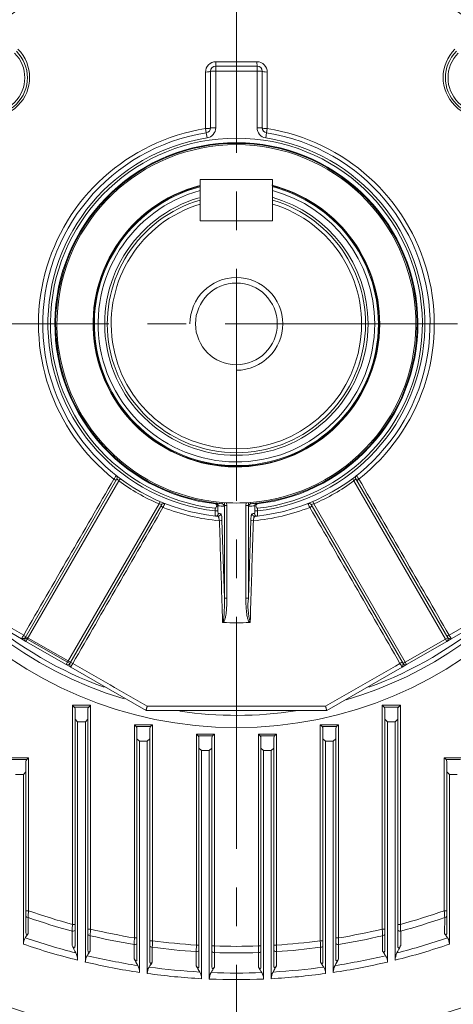
# Model space of a CAD drawing. Units: millimetres. Extents: x 6305 to 11651, y 432 to 4212.
# Drawn here: x 10277 to 10445, y 2180 to 2562 of the extents above; entities that cross this region are included whole.
import ezdxf

# ---------------------------------------------------------------- set-up
doc = ezdxf.new("R2010")
doc.units = ezdxf.units.MM
doc.header["$LTSCALE"] = 10
doc.linetypes.add('CENTER2', pattern=[1.125, 0.75, -0.125, 0.125, -0.125])
doc.layers.get('0').update_dxf_attribs({"linetype": 'CONTINUOUS', "lineweight": 25})
doc.layers.get('DEFPOINTS').update_dxf_attribs({"linetype": 'CONTINUOUS'})
for name, color, linetype, lineweight in [('CENTER LINE', 1, 'CENTER2', 9), ('DIMENSION LINE', 2, 'CONTINUOUS', 13), ('OUTLINE', 3, 'CONTINUOUS', 20)]:
    doc.layers.add(name, color=color, linetype=linetype, lineweight=lineweight)
doc.styles.get("Standard").update_dxf_attribs({"font": 'romans.shx', "width": 0.8, "bigfont": 'whgtxt.shx'})
doc.dimstyles.get("Standard").update_dxf_attribs({"dimscale": 13, "dimtxt": 3, "dimasz": 3, "dimexe": 1, "dimexo": 1, "dimgap": 1, "dimtad": 1, "dimdec": 1, "dimdsep": 46, "dimtxsty": 'Standard', "dimblk": 'OPEN', "dimcen": 0, "dimclrd": 2, "dimclre": 2, "dimclrt": 7, "dimadec": 1, "dimazin": 2, "dimtfac": 1, "dimtdec": 1, "dimtmove": 0, "dimatfit": 3, "dimldrblk": 'OPEN', "dimfxl": 0, "dimtolj": 1, "dimtzin": 0, "dimlwd": 9, "dimlwe": 9, "dimarcsym": 0})
doc.dimstyles.new('STANDARD$0', dxfattribs={"dimscale": 13, "dimtxt": 3, "dimasz": 3, "dimexe": 1, "dimexo": 1, "dimgap": 1, "dimtad": 1, "dimdec": 1, "dimdsep": 46, "dimtxsty": 'Standard', "dimblk": 'OPEN', "dimcen": 0, "dimclrd": 2, "dimclre": 2, "dimclrt": 7, "dimadec": 1, "dimazin": 2, "dimtfac": 1, "dimtdec": 1, "dimtmove": 0, "dimatfit": 3, "dimldrblk": 'OPEN', "dimfxl": 0, "dimtolj": 1, "dimtzin": 0, "dimlwd": 9, "dimlwe": 9, "dimarcsym": 0})

# ---------------------------------------------------------------- blocks, each defined once
blk = doc.blocks.new('_OPEN')
at = {"color": 0, "linetype": 'ByBlock'}
for p, q in [((-1, 0.1667), (0, 0)), ((0, 0), (-1, -0.1667)), ((0, 0), (-1, 0))]:
    blk.add_line(p, q, dxfattribs=at)
blk = doc.blocks.new('*D24')
at = {"layer": 'DEFPOINTS', "color": 0, "lineweight": -3, "transparency": 16777216}
for p in [(9974.01, 3310.1), (11175.73, 3310.1), (10897.56, 2089.02)]:
    blk.add_point(p, dxfattribs=at)
at = {"layer": 'DIMENSION LINE', "color": 2, "lineweight": 9, "transparency": 16777216}
for p, q in [((9987.01, 3310.1), (11188.73, 3310.1)), ((11175.73, 2128.02), (11175.73, 3271.1)), ((10910.56, 2089.02), (11188.73, 2089.02))]:
    blk.add_line(p, q, dxfattribs=at)
at = {"layer": 'DIMENSION LINE', "color": 2, "lineweight": 9, "transparency": 16777216, "xscale": 39, "yscale": 39, "zscale": 39}
for p, rotation in [((11175.73, 3310.1), 90), ((11175.73, 2089.02), 270)]:
    blk.add_blockref('_OPEN', p, dxfattribs=dict(at, rotation=rotation))
at = {"layer": 'DIMENSION LINE', "color": 7, "transparency": 16777216, "insert": (11133.01, 2699.56), "char_height": 39, "attachment_point": 5, "rotation": 90}
blk.add_mtext('\\A1;(1225)', dxfattribs=at)
blk = doc.blocks.new('*D43')
at = {"layer": 'DEFPOINTS', "color": 0, "lineweight": -3, "transparency": 16777216}
for p in [(10740.15, 3200.1), (9982.15, 2444.02), (10740.15, 2444.02)]:
    blk.add_point(p, dxfattribs=at)
at = {"layer": 'DIMENSION LINE', "color": 2, "lineweight": 9, "transparency": 16777216}
for p, q in [((9982.15, 2457.02), (9982.15, 3213.1)), ((10740.15, 2457.02), (10740.15, 3213.1)), ((10021.15, 3200.1), (10701.15, 3200.1))]:
    blk.add_line(p, q, dxfattribs=at)
at = {"layer": 'DIMENSION LINE', "color": 2, "lineweight": 9, "transparency": 16777216, "xscale": 39, "yscale": 39, "zscale": 39, "rotation": 180}
blk.add_blockref('_OPEN', (9982.15, 3200.1), dxfattribs=at)
at = {"layer": 'DIMENSION LINE', "color": 2, "lineweight": 9, "transparency": 16777216, "xscale": 39, "yscale": 39, "zscale": 39}
blk.add_blockref('_OPEN', (10740.15, 3200.1), dxfattribs=at)
at = {"layer": 'DIMENSION LINE', "color": 7, "transparency": 16777216, "insert": (10361.15, 3242.81), "char_height": 39, "attachment_point": 5, "bg_fill": 3, "box_fill_scale": 1.1, "bg_fill_color": 256, "bg_fill_true_color": 13158600, "bg_fill_transparency": 0}
blk.add_mtext('\\A1;(760)', dxfattribs=at)

msp = doc.modelspace()

# ---------------------------------------------------------------- linework, layer by layer
at = {"layer": 'CENTER LINE', "color": 1, "linetype": 'CENTER2', "ltscale": 12}
for p, q in [((10361.15, 3005.37), (10361.15, 2079.67)), ((9951.75, 2444.02), (10774.75, 2444.02))]:
    msp.add_line(p, q, dxfattribs=at)
at = {"layer": 'DIMENSION LINE'}
msp.add_arc((10361.15, 2444.02), 18, 270, 180, dxfattribs=at)
at = {"layer": 'OUTLINE'}
for p, q in [((10353.15, 2544.02), (10369.15, 2544.02)), ((10353.15, 2544.02), (10353.15, 2542.02)), ((10369.15, 2544.02), (10369.15, 2542.02)), ((10351.15, 2520.08), (10351.15, 2542.02)), ((10351.15, 2542.02), (10353.15, 2542.02)), ((10369.15, 2542.02), (10353.15, 2542.02)), ((10353.15, 2542.02), (10353.15, 2520.08)), ((10369.15, 2520.08), (10369.15, 2542.02)), ((10371.15, 2542.02), (10369.15, 2542.02)), ((10371.15, 2542.02), (10371.15, 2520.08)), ((10349.46, 2518.1), (10349.2, 2519.74)), ((10349.77, 2516.13), (10349.46, 2518.1)), ((10351.15, 2520.08), (10353.15, 2520.08)), ((10371.15, 2520.08), (10369.15, 2520.08)), ((10372.84, 2518.1), (10372.52, 2516.13)), ((10373.09, 2519.74), (10372.84, 2518.1)), ((10375.15, 2500.02), (10347.15, 2500.02)), ((10347.15, 2500.02), (10347.15, 2484.02)), ((10375.15, 2484.02), (10375.15, 2500.02)), ((10347.15, 2484.02), (10347.15, 2490.45)), ((10375.15, 2484.02), (10375.15, 2490.45)), ((10375.15, 2484.02), (10347.15, 2484.02)), ((10347.15, 2484.02), (10375.15, 2484.02)), ((10279.29, 2322.23), (10314.89, 2383.89)), ((10315.62, 2383.16), (10280.15, 2321.73)), ((10316.22, 2383.97), (10315.62, 2383.16)), ((10406.67, 2383.16), (10406.08, 2383.97)), ((10442.14, 2321.73), (10406.67, 2383.16)), ((10407.41, 2383.89), (10443.01, 2322.23)), ((10295.74, 2312.73), (10331.21, 2374.16)), ((10332.21, 2373.89), (10296.61, 2312.23)), ((10331.6, 2375.08), (10331.21, 2374.16)), ((10352.99, 2371.48), (10352.99, 2372.46)), ((10353.17, 2374.18), (10353.26, 2374.46)), ((10353.26, 2374.46), (10353.19, 2374.47)), ((10354.11, 2373.47), (10353.97, 2373.04)), ((10353.97, 2373.04), (10353.97, 2371.48)), ((10356.5, 2373.51), (10356.5, 2374.68)), ((10356.5, 2337.66), (10356.5, 2373.51)), ((10357.49, 2373.51), (10356.5, 2373.51)), ((10357.37, 2374.62), (10357.49, 2373.51)), ((10357.49, 2373.51), (10357.49, 2337.66)), ((10364.81, 2373.51), (10364.93, 2374.62)), ((10364.81, 2337.66), (10364.81, 2373.51)), ((10365.79, 2373.51), (10364.81, 2373.51)), ((10365.79, 2373.51), (10365.79, 2337.66)), ((10368.32, 2373.04), (10368.19, 2373.47)), ((10368.32, 2371.48), (10368.32, 2373.04)), ((10369.11, 2374.47), (10369.03, 2374.46)), ((10369.03, 2374.46), (10369.12, 2374.18)), ((10369.31, 2372.46), (10369.31, 2371.48)), ((10425.69, 2312.23), (10390.09, 2373.89)), ((10391.09, 2374.16), (10390.69, 2375.08)), ((10391.09, 2374.16), (10426.56, 2312.73)), ((10353.97, 2371.48), (10352.99, 2371.48)), ((10355.57, 2367.82), (10356.5, 2337.66)), ((10365.79, 2337.66), (10366.73, 2367.82)), ((10369.31, 2371.48), (10368.32, 2371.48)), ((10357.49, 2337.66), (10356.5, 2337.66)), ((10364.81, 2337.66), (10365.79, 2337.66)), ((10277.92, 2321.86), (10263.38, 2330.26)), ((10443.54, 2323.29), (10457.98, 2331.63)), ((10458.91, 2330.26), (10444.38, 2321.86)), ((10297.79, 2312.3), (10278.71, 2323.2)), ((10279.29, 2322.23), (10280.15, 2321.73)), ((10443.01, 2322.23), (10442.14, 2321.73)), ((10279.65, 2320.86), (10277.92, 2321.86)), ((10280.15, 2321.73), (10279.65, 2320.86)), ((10295.24, 2311.86), (10279.65, 2320.86)), ((10280.15, 2321.73), (10295.74, 2312.73)), ((10426.56, 2312.73), (10442.14, 2321.73)), ((10442.64, 2320.86), (10427.06, 2311.86)), ((10442.64, 2320.86), (10442.14, 2321.73)), ((10444.38, 2321.86), (10442.64, 2320.86)), ((10295.74, 2312.73), (10295.24, 2311.86)), ((10296.97, 2310.86), (10295.24, 2311.86)), ((10295.74, 2312.73), (10296.61, 2312.23)), ((10326.15, 2294.02), (10296.97, 2310.86)), ((10425.32, 2310.86), (10396.15, 2294.02)), ((10427.06, 2311.86), (10425.32, 2310.86)), ((10426.56, 2312.73), (10425.69, 2312.23)), ((10427.06, 2311.86), (10426.56, 2312.73)), ((10297.65, 2296.11), (10304.65, 2296.11)), ((10297.65, 2211.07), (10297.65, 2296.11)), ((10297.65, 2296.11), (10298.35, 2295.4)), ((10303.94, 2295.4), (10298.35, 2295.4)), ((10304.65, 2296.11), (10303.94, 2295.4)), ((10304.65, 2296.11), (10304.65, 2209.27)), ((10417.65, 2296.11), (10424.65, 2296.11)), ((10417.65, 2209.27), (10417.65, 2296.11)), ((10417.65, 2296.11), (10418.35, 2295.4)), ((10423.94, 2295.4), (10418.35, 2295.4)), ((10424.65, 2296.11), (10423.94, 2295.4)), ((10424.65, 2296.11), (10424.65, 2211.07)), ((10298.65, 2290.7), (10298.65, 2294.7)), ((10303.65, 2294.7), (10303.65, 2290.7)), ((10396.15, 2294.02), (10326.15, 2294.02)), ((10326.15, 2294.02), (10326.15, 2294.02)), ((10396.15, 2294.02), (10396.15, 2294.02)), ((10418.65, 2290.7), (10418.65, 2294.7)), ((10423.65, 2294.7), (10423.65, 2290.7)), ((10298.65, 2290.7), (10299.65, 2289.7)), ((10298.65, 2202.92), (10298.65, 2290.7)), ((10302.65, 2289.7), (10299.65, 2289.7)), ((10299.65, 2289.7), (10299.65, 2197.22)), ((10302.65, 2289.7), (10303.65, 2290.7)), ((10302.65, 2196.49), (10302.65, 2289.7)), ((10303.65, 2290.7), (10303.65, 2201.18)), ((10321.65, 2288.54), (10328.65, 2288.54)), ((10321.65, 2205.82), (10321.65, 2288.54)), ((10321.65, 2288.54), (10322.35, 2287.83)), ((10327.94, 2287.83), (10322.35, 2287.83)), ((10328.65, 2288.54), (10327.94, 2287.83)), ((10328.65, 2288.54), (10328.65, 2204.77)), ((10393.65, 2288.54), (10400.65, 2288.54)), ((10393.65, 2204.77), (10393.65, 2288.54)), ((10393.65, 2288.54), (10394.35, 2287.83)), ((10399.94, 2287.83), (10394.35, 2287.83)), ((10400.65, 2288.54), (10399.94, 2287.83)), ((10400.65, 2288.54), (10400.65, 2205.82)), ((10418.65, 2290.7), (10419.65, 2289.7)), ((10418.65, 2201.18), (10418.65, 2290.7)), ((10422.65, 2289.7), (10419.65, 2289.7)), ((10419.65, 2289.7), (10419.65, 2196.49)), ((10422.65, 2289.7), (10423.65, 2290.7)), ((10422.65, 2197.22), (10422.65, 2289.7)), ((10423.65, 2290.7), (10423.65, 2202.92)), ((10322.65, 2283.12), (10322.65, 2287.12)), ((10327.65, 2287.12), (10327.65, 2283.12)), ((10345.65, 2284.88), (10352.65, 2284.88)), ((10345.65, 2203.07), (10345.65, 2284.88)), ((10345.65, 2284.88), (10346.35, 2284.18)), ((10351.94, 2284.18), (10346.35, 2284.18)), ((10352.65, 2284.88), (10351.94, 2284.18)), ((10352.65, 2284.88), (10352.65, 2202.72)), ((10369.65, 2284.88), (10376.65, 2284.88)), ((10369.65, 2202.72), (10369.65, 2284.88)), ((10369.65, 2284.88), (10370.35, 2284.18)), ((10375.94, 2284.18), (10370.35, 2284.18)), ((10376.65, 2284.88), (10375.94, 2284.18)), ((10376.65, 2284.88), (10376.65, 2203.07)), ((10394.65, 2283.12), (10394.65, 2287.12)), ((10399.65, 2287.12), (10399.65, 2283.12)), ((10322.65, 2283.12), (10323.65, 2282.12)), ((10322.65, 2197.85), (10322.65, 2283.12)), ((10326.65, 2282.12), (10323.65, 2282.12)), ((10323.65, 2282.12), (10323.65, 2192.45)), ((10326.65, 2282.12), (10327.65, 2283.12)), ((10326.65, 2192.02), (10326.65, 2282.12)), ((10327.65, 2283.12), (10327.65, 2196.82)), ((10346.65, 2279.47), (10346.65, 2283.47)), ((10351.65, 2283.47), (10351.65, 2279.47)), ((10370.65, 2279.47), (10370.65, 2283.47)), ((10375.65, 2283.47), (10375.65, 2279.47)), ((10394.65, 2283.12), (10395.65, 2282.12)), ((10394.65, 2196.82), (10394.65, 2283.12)), ((10398.65, 2282.12), (10395.65, 2282.12)), ((10395.65, 2282.12), (10395.65, 2192.02)), ((10398.65, 2282.12), (10399.65, 2283.12)), ((10398.65, 2192.45), (10398.65, 2282.12)), ((10399.65, 2283.12), (10399.65, 2197.85)), ((10346.65, 2279.47), (10347.65, 2278.47)), ((10346.65, 2195.18), (10346.65, 2279.47)), ((10350.65, 2278.47), (10347.65, 2278.47)), ((10347.65, 2278.47), (10347.65, 2190.03)), ((10350.65, 2278.47), (10351.65, 2279.47)), ((10350.65, 2189.89), (10350.65, 2278.47)), ((10351.65, 2279.47), (10351.65, 2194.84)), ((10370.65, 2279.47), (10371.65, 2278.47)), ((10370.65, 2194.84), (10370.65, 2279.47)), ((10374.65, 2278.47), (10371.65, 2278.47)), ((10371.65, 2278.47), (10371.65, 2189.89)), ((10374.65, 2278.47), (10375.65, 2279.47)), ((10374.65, 2190.03), (10374.65, 2278.47)), ((10375.65, 2279.47), (10375.65, 2195.18)), ((10273.65, 2275.7), (10280.65, 2275.7)), ((10279.94, 2274.99), (10274.35, 2274.99)), ((10279.65, 2274.28), (10279.65, 2270.28)), ((10280.65, 2275.7), (10279.94, 2274.99)), ((10280.65, 2275.7), (10280.65, 2216.38)), ((10441.65, 2275.7), (10448.65, 2275.7)), ((10441.65, 2216.38), (10441.65, 2275.7)), ((10442.35, 2274.99), (10441.65, 2275.7)), ((10447.94, 2274.99), (10442.35, 2274.99)), ((10442.65, 2270.28), (10442.65, 2274.28)), ((10278.65, 2269.28), (10275.65, 2269.28)), ((10278.65, 2269.28), (10279.65, 2270.28)), ((10278.65, 2203.42), (10278.65, 2269.28)), ((10279.65, 2270.28), (10279.65, 2208.05)), ((10442.65, 2270.28), (10443.65, 2269.28)), ((10442.65, 2208.05), (10442.65, 2270.28)), ((10446.65, 2269.28), (10443.65, 2269.28)), ((10443.65, 2269.28), (10443.65, 2203.42)), ((10280.65, 2216.38), (10279.65, 2216.38)), ((10442.65, 2216.38), (10441.65, 2216.38)), ((10280.48, 2213.75), (10280.48, 2207.52)), ((10441.81, 2207.52), (10441.82, 2213.75)), ((10297.52, 2202.9), (10297.51, 2208.47)), ((10297.65, 2211.07), (10298.65, 2211.07)), ((10304.65, 2209.27), (10303.65, 2209.27)), ((10417.65, 2209.27), (10418.65, 2209.27)), ((10424.65, 2211.07), (10423.65, 2211.07)), ((10424.78, 2208.47), (10424.78, 2202.9)), ((10304.53, 2206.69), (10304.53, 2200.73)), ((10321.65, 2205.82), (10322.65, 2205.82)), ((10328.65, 2204.77), (10327.65, 2204.77)), ((10393.65, 2204.77), (10394.65, 2204.77)), ((10400.65, 2205.82), (10399.65, 2205.82)), ((10417.76, 2200.73), (10417.77, 2206.69)), ((10321.57, 2197.72), (10321.57, 2203.26)), ((10328.58, 2202.21), (10328.58, 2196.44)), ((10345.62, 2200.52), (10345.65, 2203.07)), ((10345.62, 2194.96), (10345.62, 2200.52)), ((10345.65, 2203.07), (10346.65, 2203.07)), ((10352.65, 2202.72), (10351.65, 2202.72)), ((10352.65, 2202.72), (10352.63, 2200.18)), ((10352.63, 2200.18), (10352.63, 2194.54)), ((10369.67, 2200.18), (10369.65, 2202.72)), ((10369.65, 2202.72), (10370.65, 2202.72)), ((10369.66, 2194.54), (10369.67, 2200.18)), ((10376.65, 2203.07), (10375.65, 2203.07)), ((10376.65, 2203.07), (10376.68, 2200.52)), ((10376.68, 2200.52), (10376.68, 2194.96)), ((10393.71, 2196.44), (10393.72, 2202.21)), ((10400.73, 2203.26), (10400.73, 2197.72))]:
    msp.add_line(p, q, dxfattribs=at)
for radius in [156.6, 15.84]:
    msp.add_circle((10361.15, 2444.02), radius, dxfattribs=at)
for centre, radius, start, end in [((10361.15, 2444.02), 151.86, 0, 253.374), ((10361.15, 2444.02), 150, 51.401, 128.599), ((10361.15, 2444.02), 148.35, 51.02, 128.98), ((10265.55, 2539.62), 15.52, 225.078, 44.922), ((10265.69, 2539.48), 14.5, 225, 45), ((10265.69, 2539.48), 13.5, 225, 45), ((10456.74, 2539.62), 15.52, 135.078, 314.922), ((10456.61, 2539.48), 14.5, 135, 315), ((10456.61, 2539.48), 13.5, 135, 315), ((10353.18, 2541.68), 3.99, 90.0683, 180.1261), ((10353.15, 2542.02), 2, 90, 180), ((10369.12, 2541.68), 3.99, 359.8696, 89.936), ((10369.15, 2542.02), 2, 0, 90), ((10361.15, 2444.02), 76.65, 98.9658, 231.7681), ((10361.15, 2444.02), 75, 98.9658, 263.8062), ((10349.15, 2520.08), 2, 278.9658, 0), ((10349.15, 2520.08), 4, 278.9658, 0), ((10373.15, 2520.08), 4, 180, 261.0342), ((10361.15, 2444.02), 75, 276.1938, 81.0342), ((10373.15, 2520.08), 2, 180, 261.0342), ((10361.15, 2444.02), 76.65, 308.2319, 81.0342), ((10361.15, 2444.02), 73, 98.9658, 263.5818), ((10361.15, 2444.02), 72.02, 276.5059, 263.4941), ((10361.15, 2444.02), 70.29, 276.514, 263.486), ((10361.15, 2444.02), 70, 276.5282, 263.4718), ((10361.15, 2444.02), 69.5, 274.5517, 265.4483), ((10361.15, 2444.02), 73, 276.4182, 81.0342), ((10361.15, 2444.02), 55.5, 104.735, 0), ((10361.15, 2444.02), 55.5, 0, 75.6203), ((10361.15, 2444.02), 55.3, 104.6649, 0), ((10361.15, 2444.02), 55, 104.9243, 0), ((10361.15, 2444.02), 53.56, 105.1535, 0), ((10361.15, 2444.02), 55, 0, 75.431), ((10361.15, 2444.02), 55.3, 0, 75.3351), ((10361.15, 2444.02), 53.56, 0, 74.8465), ((10361.15, 2444.02), 51, 106.4434, 0), ((10361.15, 2444.02), 50, 106.2602, 73.7398), ((10361.15, 2444.02), 48.5, 106.7777, 73.2223), ((10361.15, 2444.02), 51, 0, 74.2268), ((10361.15, 2444.02), 151.86, 286.2716, 0), ((10314.02, 2384.39), 1, 330, 51.678), ((10329.71, 2398.05), 20.5, 223.6856, 226.5775), ((10361.15, 2444.02), 76, 233.199, 246.801), ((10361.15, 2444.02), 76, 293.199, 306.801), ((10392.58, 2398.06), 20.5, 313.4227, 316.3141), ((10408.27, 2384.39), 1, 128.322, 210), ((10337.06, 2393.82), 20.5, 253.4227, 256.3141), ((10333.07, 2373.39), 1, 68.322, 150), ((9382.55, 2834.13), 1056.23, 334.10368, 334.19356), ((10361.15, 2444.02), 76.65, 248.2319, 265.0762), ((10338.83, 2383.53), 17.97, 321.9728, 325.6671), ((10351.42, 2372.53), 2.41, 21.1805, 43.4119), ((10361.15, 2444.02), 70, 263.4718, 265.3305), ((10353.05, 2373.43), 1.05, 2.4976, 78.7127), ((10353.34, 2372.81), 0.679, 20.3617, 60.3925), ((10362.13, 2444.02), 71, 263.5102, 265.3305), ((10361.15, 2444.02), 69.5, 265.4483, 274.5517), ((10414.04, 2373.94), 48.25, 179.127, 180.5154), ((10360.16, 2444.02), 71, 274.6695, 276.4898), ((10361.15, 2444.02), 70, 274.6695, 276.5282), ((10361.15, 2444.02), 76.65, 274.9238, 291.7681), ((10369.24, 2373.43), 1.05, 101.2873, 177.5024), ((10368.96, 2372.81), 0.679, 119.6075, 159.6383), ((10370.88, 2372.53), 2.41, 136.5881, 158.8195), ((10383.46, 2383.53), 17.97, 214.3329, 218.0272), ((10389.22, 2373.39), 1, 30, 111.678), ((11339.74, 2834.13), 1056.23, 205.80644, 205.89632), ((10385.24, 2393.81), 20.5, 283.6856, 286.5775), ((10361.15, 2444.02), 75, 263.8062, 264.5057), ((10362.13, 2444.02), 74, 263.8062, 264.5057), ((10360.16, 2444.02), 74, 275.4943, 276.1938), ((10361.15, 2444.02), 75, 275.4943, 276.1938), ((10389.09, 2334.68), 23.48, 172.7215, 195.8787), ((10361.15, 2444.02), 150, 229.2255, 250.0264), ((10361.15, 2444.02), 150, 290.0131, 310.7745), ((10356.03, 2328.5), 0.337, 225.4499, 269.9444), ((10361.15, 2444.02), 115.97, 267.4715, 272.5285), ((10366.26, 2328.5), 0.337, 270.0442, 314.5615), ((10228.52, 2351.86), 57.79, 328.728, 330.3675), ((10280.15, 2321.73), 1, 150, 240), ((10442.14, 2321.73), 1, 300, 30), ((10493.77, 2351.86), 57.79, 209.6324, 211.272), ((10295.74, 2312.73), 1, 240, 330), ((10347.65, 2283.09), 57.79, 149.6324, 151.272), ((10374.64, 2283.09), 57.79, 28.728, 30.3675), ((10426.56, 2312.73), 1, 210, 300), ((10297.65, 2294.7), 1, 0, 45), ((10304.65, 2294.7), 1, 135, 180), ((10361.15, 68219.79), 65924.12, 269.9699782, 270.0300218), ((10417.65, 2294.7), 1, 0, 45), ((10424.65, 2294.7), 1, 135, 180), ((10361.15, 2444.02), 151.86, 261.7221, 278.6572), ((10321.65, 2287.12), 1, 0, 45), ((10328.65, 2287.12), 1, 135, 180), ((10393.65, 2287.12), 1, 0, 45), ((10400.65, 2287.12), 1, 135, 180), ((10345.65, 2283.47), 1, 0, 45), ((10352.65, 2283.47), 1, 135, 180), ((10369.65, 2283.47), 1, 0, 45), ((10376.65, 2283.47), 1, 135, 180), ((10280.65, 2274.28), 1, 135, 180), ((10441.65, 2274.28), 1, 0, 45), ((12828.08, 2052.6), 2552.69, 176.3214, 176.38065), ((10361.15, 2444.02), 241.45, 250.5247, 254.7522), ((10361.15, 2444.02), 241.45, 285.2478, 289.4753), ((7897.13, 2052.79), 2549.78, 3.61932, 3.67864), ((10361.15, 2444.02), 279.27, 236.4424, 260.1532), ((10361.15, 2444.02), 243.99, 250.6937, 254.8826), ((10361.15, 2444.02), 279.27, 263.8468, 303.5576), ((10361.15, 2444.02), 243.99, 285.1174, 289.3063), ((10361.15, 2444.02), 284.51, 235.4602, 259.9857), ((10361.15, 2444.02), 241.45, 256.4672, 260.5844), ((10361.15, 2444.02), 284.51, 264.0143, 304.5398), ((10361.15, 2444.02), 241.45, 279.4156, 283.5328), ((10282.93, 2203.53), 4.28, 146.8924, 181.4688), ((10361.15, 2444.02), 251.81, 251.0421, 255.7007), ((10361.15, 2444.02), 243.99, 256.5823, 260.6637), ((10361.15, 2444.02), 241.45, 262.2643, 266.3194), ((10361.15, 2444.02), 241.45, 273.6806, 277.7357), ((10361.15, 2444.02), 243.99, 279.3363, 283.4177), ((10361.15, 2444.02), 251.81, 284.2993, 288.9579), ((10439.37, 2203.53), 4.28, 358.528, 33.1109), ((10361.15, 2444.02), 308.24, 232.131, 260.1409), ((10361.15, 2444.02), 254.35, 251.0735, 256.0076), ((11433.99, 2766.4), 1268.51, 206.3739, 206.51953), ((10293.28, 2197.12), 6.37, 0.8688, 27.0068), ((10361.15, 2444.02), 243.99, 262.3293, 266.3501), ((10361.15, 2444.02), 243.99, 267.9994, 272.0006), ((10361.15, 2444.02), 241.45, 267.9826, 272.0174), ((10361.15, 2444.02), 308.24, 272.3242, 307.869), ((10361.15, 2444.02), 243.99, 273.6499, 277.6707), ((10361.15, 2444.02), 254.35, 283.9924, 288.9265), ((10428.92, 2197.14), 6.27, 152.7963, 179.328), ((9288.3, 2766.4), 1268.51, 333.48047, 333.6261), ((10307.04, 2196.56), 4.4, 147.3604, 180.9844), ((10361.15, 2444.02), 254.35, 256.7031, 261.5217), ((10361.15, 2444.02), 251.81, 256.7286, 261.2759), ((11603.31, 2880.46), 1452.24, 208.04284, 208.15901), ((10361.15, 2444.02), 254.35, 278.4783, 283.2969), ((10361.15, 2444.02), 251.81, 278.7241, 283.2714), ((9118.99, 2880.46), 1452.24, 331.84099, 331.95716), ((10415.25, 2196.56), 4.4, 359.0137, 32.6414), ((10317.94, 2192.4), 5.7, 0.5204, 28.5586), ((10331.24, 2192.06), 4.59, 148.0807, 180.5432), ((10361.15, 2444.02), 251.81, 262.2845, 266.7687), ((11828.05, 3036.99), 1704.89, 209.59673, 209.68764), ((10342.42, 2190.01), 5.22, 0.2067, 29.8618), ((10355.5, 2189.9), 4.85, 148.9902, 180.1707), ((8577.63, 3262.69), 2071.61, 328.89245, 328.96153), ((10361.15, 2444.02), 251.81, 267.7681, 272.2319), ((12144.66, 3262.69), 2071.61, 211.03847, 211.10755), ((10366.78, 2189.9), 4.87, 359.869, 30.9701), ((10379.87, 2190.01), 5.22, 150.1381, 179.7933), ((8894.24, 3036.99), 1704.89, 330.31236, 330.40327), ((10361.15, 2444.02), 251.81, 273.2313, 277.7155), ((10391.06, 2192.06), 4.59, 359.456, 31.9201), ((10404.35, 2192.4), 5.7, 151.4424, 179.4787), ((10361.15, 2444.02), 254.35, 262.2044, 266.9575), ((10361.15, 2444.02), 254.35, 267.6341, 272.3659), ((10361.15, 2444.02), 254.35, 273.0425, 277.7956)]:
    msp.add_arc(centre, radius, start, end, dxfattribs=at)
for centre, major_axis, ratio, start_param, end_param in [((10353.15, 2546.02), (0, 2), 0.013786, 3.141593, 4.538396), ((10369.15, 2546.02), (0, 2), 0.013786, 1.744789, 3.141593), ((10349.15, 2542.02), (-2, 0), 0.172399, 1.591903, 3.141593), ((10373.15, 2542.02), (2, 0), 0.172399, 3.141593, 4.691282), ((10349.15, 2520.08), (-2, 0), 0.171589, 1.597862, 3.141593), ((10373.15, 2520.08), (2, 0), 0.171589, 3.141593, 4.685324), ((10313.6, 2383.67), (-0.866, 0.5), 0.171912, 3.141593, 4.687523), ((10408.69, 2383.67), (-0.866, -0.5), 0.171912, 4.737254, 6.283185), ((10332.66, 2372.67), (-0.866, 0.5), 0.171912, 4.737254, 6.283185), ((10355.37, 2373.26), (-0.081, -0.997), 0.984709, 1.651053, 3.141593), ((10366.93, 2373.26), (-0.081, 0.997), 0.984709, 0, 1.49054), ((10389.64, 2372.67), (0.866, 0.5), 0.171912, 0, 1.545931), ((10353.16, 2370.45), (0.108, 0.994), 0.984633, 3.141593, 4.818843), ((10354.06, 2370.36), (0.096, 0.995), 0.98467, 3.141593, 4.806821), ((10354.58, 2367.82), (1, 0.031), 0.1725, 4.692148, 6.105968), ((10367.71, 2367.82), (1, -0.031), 0.1725, 3.31881, 4.73263), ((10368.23, 2370.36), (0.096, -0.995), 0.98467, 4.617957, 6.283185), ((10369.13, 2370.45), (0.108, -0.994), 0.984633, 4.605935, 6.283185), ((10443.64, 2323.15), (-0.866, -0.5), 0.173172, 4.725442, 6.283185), ((10424.58, 2312.15), (-0.866, -0.5), 0.173172, 3.141593, 4.699336), ((10280.65, 2214.23), (1, 0), 0.486488, 3.141593, 4.543585), ((10441.65, 2214.23), (1, 0), 0.486488, 4.881193, 6.283185), ((10297.65, 2208.96), (-1, 0), 0.494929, 1.437881, 3.141593), ((10424.65, 2208.96), (1, 0), 0.494929, 3.141593, 4.845304), ((10304.65, 2207.18), (1, 0), 0.497751, 3.141593, 4.594199), ((10321.65, 2203.76), (-1, 0), 0.50313, 1.488266, 3.141593), ((10400.65, 2203.76), (1, 0), 0.50313, 3.141593, 4.794919), ((10417.65, 2207.18), (-1, 0), 0.497751, 1.688987, 3.141593), ((10328.65, 2202.71), (1, 0), 0.504764, 3.141593, 4.64451), ((10345.65, 2201.03), (-1, 0), 0.507384, 1.538442, 3.141593), ((10352.65, 2200.68), (1, 0), 0.507919, 3.141593, 4.694649), ((10369.65, 2200.68), (-1, 0), 0.507919, 1.588537, 3.141593), ((10376.65, 2201.03), (1, 0), 0.507384, 3.141593, 4.744743), ((10393.65, 2202.71), (-1, 0), 0.504764, 1.638676, 3.141593)]:
    msp.add_ellipse(centre, major_axis=major_axis, ratio=ratio, start_param=start_param, end_param=end_param, dxfattribs=at)
for points in [[(10353.17, 2545.67), (10358.49, 2545.67), (10363.81, 2545.67), (10369.12, 2545.67)], [(10356.5, 2373.51), (10356.46, 2373.34), (10356.41, 2373.25), (10356.35, 2373.26)], [(10264.32, 2331.63), (10269.13, 2328.85), (10273.94, 2326.07), (10278.76, 2323.29)], [(10297.79, 2312.3), (10307.4, 2306.76), (10317, 2301.22), (10326.6, 2295.68)], [(10395.69, 2295.68), (10405.29, 2301.22), (10414.9, 2306.76), (10424.51, 2312.3)]]:
    msp.add_open_spline(points, degree=3, dxfattribs=at)
for points, knots in [([(10349.2, 2519.74), (10349.2, 2521.05), (10349.2, 2522.36), (10349.2, 2523.68), (10349.2, 2528.93), (10349.19, 2534.18), (10349.19, 2539.44), (10349.19, 2540.18), (10349.19, 2540.93), (10349.19, 2541.67)], [0, 0, 0, 0, 0.179604, 0.179604, 0.179604, 0.898018, 0.898018, 0.898018, 1, 1, 1, 1]), ([(10373.11, 2541.67), (10373.1, 2540.36), (10373.1, 2539.05), (10373.1, 2537.73), (10373.1, 2532.48), (10373.1, 2527.23), (10373.09, 2521.97), (10373.09, 2521.23), (10373.09, 2520.48), (10373.09, 2519.74)], [0, 0, 0, 0, 0.179604, 0.179604, 0.179604, 0.898018, 0.898018, 0.898018, 1, 1, 1, 1]), ([(10278.76, 2323.29), (10284.58, 2333.38), (10290.41, 2343.46), (10302.06, 2363.63), (10307.88, 2373.72), (10313.71, 2383.81)], [0, 0, 0, 0, 0.5, 0.5, 1, 1, 1, 1]), ([(10313.71, 2383.81), (10313.84, 2384), (10313.96, 2384.18), (10314.19, 2384.52), (10314.29, 2384.67), (10314.46, 2384.92), (10314.53, 2385.01), (10314.62, 2385.15), (10314.64, 2385.18), (10314.64, 2385.18)], [0, 0, 0, 0, 0.25, 0.25, 0.5, 0.5, 0.75, 0.75, 1, 1, 1, 1]), ([(10407.65, 2385.18), (10407.65, 2385.18), (10407.68, 2385.15), (10407.77, 2385.01), (10407.83, 2384.92), (10408, 2384.67), (10408.1, 2384.52), (10408.33, 2384.18), (10408.45, 2384), (10408.58, 2383.81)], [0, 0, 0, 0, 0.25, 0.25, 0.5, 0.5, 0.75, 0.75, 1, 1, 1, 1]), ([(10408.58, 2383.81), (10414.41, 2373.72), (10420.24, 2363.63), (10431.89, 2343.46), (10437.71, 2333.38), (10443.54, 2323.29)], [0, 0, 0, 0, 0.5, 0.5, 1, 1, 1, 1]), ([(10332.72, 2372.83), (10326.9, 2362.74), (10321.08, 2352.65), (10309.43, 2332.48), (10303.61, 2322.39), (10297.79, 2312.3)], [0, 0, 0, 0, 0.5, 0.5, 1, 1, 1, 1]), ([(10355.45, 2374.25), (10355.51, 2374.25), (10355.57, 2374.29), (10355.63, 2374.42), (10355.64, 2374.48), (10355.65, 2374.6), (10355.64, 2374.67), (10355.63, 2374.74)], [0, 0, 0, 0, 0.5, 0.5, 0.75, 0.75, 1, 1, 1, 1]), ([(10365.94, 2373.26), (10365.92, 2373.25), (10365.89, 2373.27), (10365.84, 2373.36), (10365.82, 2373.42), (10365.79, 2373.51)], [0, 0, 0, 0, 0.5, 0.5, 1, 1, 1, 1]), ([(10366.66, 2374.74), (10366.65, 2374.67), (10366.65, 2374.6), (10366.66, 2374.48), (10366.67, 2374.42), (10366.72, 2374.29), (10366.78, 2374.25), (10366.85, 2374.25)], [0, 0, 0, 0, 0.25, 0.25, 0.5, 0.5, 1, 1, 1, 1]), ([(10424.51, 2312.3), (10418.69, 2322.39), (10412.86, 2332.48), (10401.22, 2352.65), (10395.4, 2362.74), (10389.57, 2372.83)], [0, 0, 0, 0, 0.5, 0.5, 1, 1, 1, 1]), ([(10353.06, 2369.46), (10353.04, 2369.46), (10353.03, 2369.47), (10353.01, 2369.53), (10353, 2369.57), (10352.99, 2369.67), (10352.98, 2369.73), (10352.97, 2369.88), (10352.96, 2369.96), (10352.96, 2370.15), (10352.96, 2370.25), (10352.95, 2370.47), (10352.96, 2370.59), (10352.96, 2370.95), (10352.97, 2371.21), (10352.99, 2371.48)], [0, 0, 0, 0, 0.125, 0.125, 0.25, 0.25, 0.375, 0.375, 0.5, 0.5, 0.625, 0.625, 0.75, 0.75, 1, 1, 1, 1]), ([(10353.97, 2371.48), (10353.97, 2371.34), (10353.98, 2371.21), (10353.99, 2370.97), (10354.01, 2370.85), (10354.06, 2370.57), (10354.1, 2370.46), (10354.15, 2370.45)], [0, 0, 0, 0, 0.25, 0.25, 0.5, 0.5, 1, 1, 1, 1]), ([(10354.57, 2367.65), (10354.55, 2367.89), (10354.52, 2368.11), (10354.43, 2368.53), (10354.39, 2368.71), (10354.28, 2369.02), (10354.22, 2369.14), (10354.09, 2369.31), (10354.03, 2369.36), (10353.97, 2369.36)], [0, 0, 0, 0, 0.25, 0.25, 0.5, 0.5, 0.75, 0.75, 1, 1, 1, 1]), ([(10355.05, 2370.36), (10355.11, 2370.35), (10355.17, 2370.29), (10355.29, 2370.04), (10355.34, 2369.86), (10355.43, 2369.4), (10355.47, 2369.12), (10355.54, 2368.51), (10355.56, 2368.18), (10355.57, 2367.82)], [0, 0, 0, 0, 0.25, 0.25, 0.5, 0.5, 0.75, 0.75, 1, 1, 1, 1]), ([(10366.73, 2367.82), (10366.74, 2368.18), (10366.76, 2368.51), (10366.81, 2368.97), (10366.82, 2369.12), (10366.86, 2369.39), (10366.89, 2369.51), (10366.93, 2369.74), (10366.96, 2369.84), (10367.01, 2370.02), (10367.04, 2370.1), (10367.13, 2370.29), (10367.19, 2370.35), (10367.25, 2370.36)], [0, 0, 0, 0, 0.25, 0.25, 0.375, 0.375, 0.5, 0.5, 0.625, 0.625, 0.75, 0.75, 1, 1, 1, 1]), ([(10368.33, 2369.36), (10368.27, 2369.36), (10368.2, 2369.31), (10368.08, 2369.14), (10368.02, 2369.02), (10367.91, 2368.71), (10367.86, 2368.53), (10367.78, 2368.11), (10367.75, 2367.89), (10367.73, 2367.65)], [0, 0, 0, 0, 0.25, 0.25, 0.5, 0.5, 0.75, 0.75, 1, 1, 1, 1]), ([(10368.15, 2370.45), (10368.17, 2370.45), (10368.19, 2370.48), (10368.24, 2370.59), (10368.25, 2370.66), (10368.3, 2370.95), (10368.32, 2371.21), (10368.32, 2371.48)], [0, 0, 0, 0, 0.25, 0.25, 0.5, 0.5, 1, 1, 1, 1]), ([(10369.31, 2371.48), (10369.32, 2371.34), (10369.32, 2371.21), (10369.33, 2370.96), (10369.33, 2370.83), (10369.34, 2370.59), (10369.34, 2370.47), (10369.34, 2370.25), (10369.34, 2370.15), (10369.33, 2369.87), (10369.32, 2369.72), (10369.28, 2369.52), (10369.26, 2369.46), (10369.24, 2369.46)], [0, 0, 0, 0, 0.125, 0.125, 0.25, 0.25, 0.375, 0.375, 0.5, 0.5, 0.75, 0.75, 1, 1, 1, 1]), ([(10355.8, 2328.26), (10355.78, 2328.88), (10355.76, 2329.51), (10355.74, 2330.14), (10355.65, 2332.76), (10355.57, 2335.39), (10355.49, 2338.01), (10355.18, 2347.89), (10354.88, 2357.77), (10354.57, 2367.65)], [0, 0, 0, 0, 0.047789, 0.047789, 0.047789, 0.247718, 0.247718, 0.247718, 1, 1, 1, 1]), ([(10367.73, 2367.65), (10367.71, 2366.99), (10367.69, 2366.34), (10367.67, 2365.68), (10367.58, 2363.06), (10367.5, 2360.43), (10367.42, 2357.8), (10367.11, 2347.96), (10366.81, 2338.11), (10366.5, 2328.26)], [0, 0, 0, 0, 0.049982, 0.049982, 0.049982, 0.249911, 0.249911, 0.249911, 1, 1, 1, 1]), ([(10355.8, 2328.26), (10355.82, 2328.25), (10355.85, 2328.26), (10355.89, 2328.29), (10355.9, 2328.31), (10355.95, 2328.37), (10355.97, 2328.42), (10356.03, 2328.56), (10356.06, 2328.65), (10356.13, 2328.94), (10356.17, 2329.14), (10356.26, 2329.73), (10356.3, 2330.12), (10356.4, 2331.31), (10356.44, 2332.1), (10356.52, 2334.48), (10356.53, 2336.07), (10356.5, 2337.66)], [0, 0, 0, 0, 0.007813, 0.007813, 0.015625, 0.015625, 0.03125, 0.03125, 0.0625, 0.0625, 0.125, 0.125, 0.25, 0.25, 0.5, 0.5, 1, 1, 1, 1]), ([(10357.49, 2337.66), (10357.49, 2336.84), (10357.47, 2336.03), (10357.4, 2334.41), (10357.35, 2333.6), (10357.2, 2331.99), (10357.09, 2331.18), (10356.85, 2329.99), (10356.76, 2329.59), (10356.57, 2329.01), (10356.49, 2328.83), (10356.36, 2328.55), (10356.31, 2328.46), (10356.19, 2328.3), (10356.12, 2328.22), (10356.03, 2328.16)], [0, 0, 0, 0, 0.25, 0.25, 0.5, 0.5, 0.75, 0.75, 0.875, 0.875, 0.9375, 0.9375, 0.96875, 0.96875, 1, 1, 1, 1]), ([(10366.26, 2328.16), (10366.18, 2328.22), (10366.11, 2328.3), (10365.99, 2328.46), (10365.94, 2328.55), (10365.8, 2328.83), (10365.73, 2329.02), (10365.53, 2329.6), (10365.44, 2329.99), (10365.2, 2331.18), (10365.1, 2331.99), (10364.94, 2333.6), (10364.89, 2334.41), (10364.82, 2336.03), (10364.81, 2336.84), (10364.81, 2337.66)], [0, 0, 0, 0, 0.03125, 0.03125, 0.0625, 0.0625, 0.125, 0.125, 0.25, 0.25, 0.5, 0.5, 0.75, 0.75, 1, 1, 1, 1]), ([(10277.92, 2321.86), (10277.94, 2321.85), (10277.96, 2321.84), (10278, 2321.83), (10278.03, 2321.82), (10278.1, 2321.81), (10278.15, 2321.81), (10278.32, 2321.83), (10278.45, 2321.87), (10278.73, 2321.96), (10278.88, 2322.02), (10279.14, 2322.12), (10279.25, 2322.17), (10279.29, 2322.23)], [0, 0, 0, 0, 0.0625, 0.0625, 0.125, 0.125, 0.25, 0.25, 0.5, 0.5, 0.75, 0.75, 1, 1, 1, 1]), ([(10444.38, 2321.86), (10444.36, 2321.85), (10444.34, 2321.84), (10444.29, 2321.83), (10444.27, 2321.82), (10444.19, 2321.81), (10444.14, 2321.81), (10443.97, 2321.83), (10443.84, 2321.87), (10443.56, 2321.96), (10443.41, 2322.02), (10443.15, 2322.12), (10443.05, 2322.17), (10443.01, 2322.23)], [0, 0, 0, 0, 0.0625, 0.0625, 0.125, 0.125, 0.25, 0.25, 0.5, 0.5, 0.75, 0.75, 1, 1, 1, 1]), ([(10296.61, 2312.23), (10296.57, 2312.17), (10296.58, 2312.05), (10296.62, 2311.77), (10296.65, 2311.62), (10296.71, 2311.33), (10296.74, 2311.2), (10296.81, 2311.04), (10296.84, 2311), (10296.88, 2310.94), (10296.9, 2310.92), (10296.93, 2310.89), (10296.95, 2310.88), (10296.97, 2310.86)], [0, 0, 0, 0, 0.25, 0.25, 0.5, 0.5, 0.75, 0.75, 0.875, 0.875, 0.9375, 0.9375, 1, 1, 1, 1]), ([(10425.32, 2310.86), (10425.34, 2310.88), (10425.36, 2310.89), (10425.4, 2310.92), (10425.41, 2310.94), (10425.46, 2311), (10425.48, 2311.04), (10425.55, 2311.2), (10425.59, 2311.33), (10425.65, 2311.62), (10425.67, 2311.77), (10425.71, 2312.05), (10425.73, 2312.17), (10425.69, 2312.23)], [0, 0, 0, 0, 0.0625, 0.0625, 0.125, 0.125, 0.25, 0.25, 0.5, 0.5, 0.75, 0.75, 1, 1, 1, 1]), ([(10326.6, 2295.68), (10326.57, 2295.57), (10326.54, 2295.45), (10326.49, 2295.24), (10326.46, 2295.13), (10326.4, 2294.93), (10326.38, 2294.84), (10326.33, 2294.66), (10326.3, 2294.58), (10326.26, 2294.42), (10326.24, 2294.36), (10326.21, 2294.24), (10326.2, 2294.19), (10326.16, 2294.06), (10326.15, 2294.02), (10326.15, 2294.02)], [0, 0, 0, 0, 0.125, 0.125, 0.25, 0.25, 0.375, 0.375, 0.5, 0.5, 0.625, 0.625, 0.75, 0.75, 1, 1, 1, 1]), ([(10395.69, 2295.68), (10395.72, 2295.57), (10395.75, 2295.45), (10395.81, 2295.24), (10395.84, 2295.13), (10395.89, 2294.93), (10395.92, 2294.84), (10395.97, 2294.66), (10395.99, 2294.58), (10396.03, 2294.42), (10396.05, 2294.36), (10396.08, 2294.24), (10396.1, 2294.19), (10396.13, 2294.06), (10396.15, 2294.02), (10396.15, 2294.02)], [0, 0, 0, 0, 0.125, 0.125, 0.25, 0.25, 0.375, 0.375, 0.5, 0.5, 0.625, 0.625, 0.75, 0.75, 1, 1, 1, 1]), ([(10280.48, 2207.52), (10280.2, 2207.12), (10279.93, 2206.72), (10279.65, 2206.31), (10279.55, 2206.16), (10279.44, 2206.02), (10279.34, 2205.87)], [0, 0, 0, 0, 0.731856, 0.731856, 0.731856, 1, 1, 1, 1]), ([(10280.48, 2207.52), (10280.4, 2207.41), (10280.31, 2207.3), (10280.16, 2207.17), (10280.11, 2207.14), (10279.99, 2207.11), (10279.93, 2207.12), (10279.82, 2207.19), (10279.78, 2207.26), (10279.72, 2207.4), (10279.7, 2207.48), (10279.66, 2207.72), (10279.65, 2207.88), (10279.65, 2208.05)], [0, 0, 0, 0, 0.25, 0.25, 0.375, 0.375, 0.5, 0.5, 0.625, 0.625, 0.75, 0.75, 1, 1, 1, 1]), ([(10297.51, 2208.47), (10297.53, 2208.87), (10297.56, 2209.28), (10297.59, 2209.94), (10297.6, 2210.16), (10297.62, 2210.61), (10297.64, 2210.84), (10297.65, 2211.07)], [0, 0, 0, 0, 0.5, 0.5, 0.75, 0.75, 1, 1, 1, 1]), ([(10304.65, 2209.27), (10304.63, 2208.82), (10304.61, 2208.37), (10304.58, 2207.72), (10304.57, 2207.51), (10304.55, 2207.09), (10304.54, 2206.88), (10304.53, 2206.69)], [0, 0, 0, 0, 0.5, 0.5, 0.75, 0.75, 1, 1, 1, 1]), ([(10417.77, 2206.69), (10417.75, 2207.08), (10417.73, 2207.5), (10417.7, 2208.15), (10417.69, 2208.37), (10417.67, 2208.82), (10417.66, 2209.05), (10417.65, 2209.27)], [0, 0, 0, 0, 0.5, 0.5, 0.75, 0.75, 1, 1, 1, 1]), ([(10424.65, 2211.07), (10424.67, 2210.61), (10424.69, 2210.17), (10424.73, 2209.51), (10424.74, 2209.29), (10424.76, 2208.87), (10424.77, 2208.67), (10424.78, 2208.47)], [0, 0, 0, 0, 0.5, 0.5, 0.75, 0.75, 1, 1, 1, 1]), ([(10442.65, 2208.05), (10442.65, 2207.88), (10442.64, 2207.72), (10442.6, 2207.48), (10442.58, 2207.4), (10442.52, 2207.26), (10442.47, 2207.19), (10442.37, 2207.12), (10442.31, 2207.11), (10442.19, 2207.14), (10442.14, 2207.17), (10441.98, 2207.29), (10441.89, 2207.4), (10441.81, 2207.52)], [0, 0, 0, 0, 0.25, 0.25, 0.375, 0.375, 0.5, 0.5, 0.625, 0.625, 0.75, 0.75, 1, 1, 1, 1]), ([(10442.95, 2205.87), (10442.85, 2206.02), (10442.75, 2206.16), (10442.65, 2206.31), (10442.37, 2206.72), (10442.09, 2207.12), (10441.81, 2207.52)], [0, 0, 0, 0, 0.268144, 0.268144, 0.268144, 1, 1, 1, 1]), ([(10321.57, 2203.26), (10321.58, 2203.65), (10321.59, 2204.06), (10321.61, 2204.71), (10321.62, 2204.93), (10321.63, 2205.37), (10321.64, 2205.6), (10321.65, 2205.82)], [0, 0, 0, 0, 0.5, 0.5, 0.75, 0.75, 1, 1, 1, 1]), ([(10328.65, 2204.77), (10328.64, 2204.32), (10328.62, 2203.88), (10328.61, 2203.23), (10328.6, 2203.02), (10328.59, 2202.61), (10328.58, 2202.41), (10328.58, 2202.21)], [0, 0, 0, 0, 0.5, 0.5, 0.75, 0.75, 1, 1, 1, 1]), ([(10393.72, 2202.21), (10393.71, 2202.6), (10393.69, 2203.01), (10393.68, 2203.65), (10393.67, 2203.87), (10393.66, 2204.32), (10393.65, 2204.54), (10393.65, 2204.77)], [0, 0, 0, 0, 0.5, 0.5, 0.75, 0.75, 1, 1, 1, 1]), ([(10400.65, 2205.82), (10400.66, 2205.37), (10400.68, 2204.93), (10400.7, 2204.28), (10400.7, 2204.07), (10400.72, 2203.66), (10400.72, 2203.45), (10400.73, 2203.26)], [0, 0, 0, 0, 0.5, 0.5, 0.75, 0.75, 1, 1, 1, 1]), ([(10298.65, 2202.92), (10298.65, 2202.81), (10298.64, 2202.7), (10298.62, 2202.49), (10298.6, 2202.38), (10298.56, 2202.23), (10298.54, 2202.18), (10298.49, 2202.1), (10298.46, 2202.06), (10298.39, 2202.01), (10298.35, 2202), (10298.27, 2202), (10298.23, 2202.01), (10298.12, 2202.06), (10298.05, 2202.11), (10297.92, 2202.24), (10297.87, 2202.32), (10297.7, 2202.55), (10297.61, 2202.72), (10297.52, 2202.9)], [0, 0, 0, 0, 0.125, 0.125, 0.25, 0.25, 0.3125, 0.3125, 0.375, 0.375, 0.4375, 0.4375, 0.5, 0.5, 0.625, 0.625, 0.75, 0.75, 1, 1, 1, 1]), ([(10304.53, 2200.73), (10304.24, 2200.28), (10303.94, 2199.84), (10303.65, 2199.4), (10303.55, 2199.24), (10303.44, 2199.09), (10303.34, 2198.93)], [0, 0, 0, 0, 0.742885, 0.742885, 0.742885, 1, 1, 1, 1]), ([(10304.53, 2200.73), (10304.45, 2200.6), (10304.36, 2200.49), (10304.2, 2200.35), (10304.15, 2200.31), (10304.03, 2200.26), (10303.97, 2200.26), (10303.85, 2200.31), (10303.8, 2200.37), (10303.73, 2200.51), (10303.71, 2200.59), (10303.66, 2200.84), (10303.65, 2201.01), (10303.65, 2201.18)], [0, 0, 0, 0, 0.25, 0.25, 0.375, 0.375, 0.5, 0.5, 0.625, 0.625, 0.75, 0.75, 1, 1, 1, 1]), ([(10418.65, 2201.18), (10418.65, 2201.01), (10418.64, 2200.84), (10418.59, 2200.6), (10418.56, 2200.51), (10418.49, 2200.37), (10418.45, 2200.31), (10418.33, 2200.26), (10418.27, 2200.26), (10418.15, 2200.31), (10418.09, 2200.35), (10417.94, 2200.49), (10417.85, 2200.6), (10417.76, 2200.73)], [0, 0, 0, 0, 0.25, 0.25, 0.375, 0.375, 0.5, 0.5, 0.625, 0.625, 0.75, 0.75, 1, 1, 1, 1]), ([(10418.95, 2198.93), (10418.85, 2199.09), (10418.75, 2199.24), (10418.65, 2199.4), (10418.35, 2199.84), (10418.06, 2200.28), (10417.76, 2200.73)], [0, 0, 0, 0, 0.257115, 0.257115, 0.257115, 1, 1, 1, 1]), ([(10424.78, 2202.9), (10424.69, 2202.72), (10424.59, 2202.55), (10424.38, 2202.24), (10424.25, 2202.09), (10424.03, 2201.99), (10423.95, 2201.99), (10423.81, 2202.08), (10423.76, 2202.17), (10423.66, 2202.47), (10423.65, 2202.7), (10423.65, 2202.92)], [0, 0, 0, 0, 0.25, 0.25, 0.5, 0.5, 0.625, 0.625, 0.75, 0.75, 1, 1, 1, 1]), ([(10322.65, 2197.85), (10322.65, 2197.74), (10322.64, 2197.64), (10322.62, 2197.43), (10322.61, 2197.33), (10322.55, 2197.14), (10322.51, 2197.05), (10322.41, 2196.97), (10322.38, 2196.95), (10322.3, 2196.93), (10322.27, 2196.94), (10322.16, 2196.97), (10322.09, 2197.01), (10321.97, 2197.13), (10321.91, 2197.19), (10321.75, 2197.4), (10321.65, 2197.56), (10321.57, 2197.72)], [0, 0, 0, 0, 0.125, 0.125, 0.25, 0.25, 0.375, 0.375, 0.4375, 0.4375, 0.5, 0.5, 0.625, 0.625, 0.75, 0.75, 1, 1, 1, 1]), ([(10328.58, 2196.44), (10328.27, 2195.95), (10327.96, 2195.46), (10327.65, 2194.97), (10327.55, 2194.81), (10327.44, 2194.65), (10327.34, 2194.49)], [0, 0, 0, 0, 0.753061, 0.753061, 0.753061, 1, 1, 1, 1]), ([(10328.58, 2196.44), (10328.49, 2196.3), (10328.4, 2196.17), (10328.28, 2196.07), (10328.24, 2196.03), (10328.2, 2196), (10328.16, 2195.97), (10328.11, 2195.94), (10328.06, 2195.92), (10328.02, 2195.92), (10327.99, 2195.92), (10327.95, 2195.92), (10327.92, 2195.93), (10327.89, 2195.94), (10327.87, 2195.96), (10327.84, 2195.98), (10327.82, 2196.01), (10327.8, 2196.04), (10327.78, 2196.07), (10327.75, 2196.12), (10327.73, 2196.19), (10327.71, 2196.25), (10327.67, 2196.37), (10327.66, 2196.5), (10327.65, 2196.64), (10327.65, 2196.7), (10327.65, 2196.76), (10327.65, 2196.82)], [0, 0, 0, 0, 0.263165, 0.263165, 0.263165, 0.35831, 0.35831, 0.35831, 0.454753, 0.454753, 0.454753, 0.515119, 0.515119, 0.515119, 0.575945, 0.575945, 0.575945, 0.632198, 0.632198, 0.632198, 0.728161, 0.728161, 0.728161, 0.91258, 0.91258, 0.91258, 1, 1, 1, 1]), ([(10394.65, 2196.82), (10394.65, 2196.64), (10394.64, 2196.47), (10394.58, 2196.21), (10394.55, 2196.13), (10394.47, 2195.99), (10394.41, 2195.94), (10394.29, 2195.91), (10394.22, 2195.92), (10394.1, 2195.99), (10394.05, 2196.03), (10393.89, 2196.19), (10393.8, 2196.31), (10393.71, 2196.44)], [0, 0, 0, 0, 0.25, 0.25, 0.375, 0.375, 0.5, 0.5, 0.625, 0.625, 0.75, 0.75, 1, 1, 1, 1]), ([(10394.95, 2194.49), (10394.85, 2194.65), (10394.75, 2194.81), (10394.65, 2194.97), (10394.34, 2195.46), (10394.02, 2195.95), (10393.71, 2196.44)], [0, 0, 0, 0, 0.246939, 0.246939, 0.246939, 1, 1, 1, 1]), ([(10400.73, 2197.72), (10400.64, 2197.56), (10400.55, 2197.4), (10400.38, 2197.19), (10400.33, 2197.13), (10400.2, 2197.02), (10400.14, 2196.97), (10400.03, 2196.94), (10399.99, 2196.93), (10399.92, 2196.95), (10399.88, 2196.97), (10399.79, 2197.05), (10399.75, 2197.14), (10399.69, 2197.33), (10399.67, 2197.43), (10399.65, 2197.64), (10399.65, 2197.74), (10399.65, 2197.85)], [0, 0, 0, 0, 0.25, 0.25, 0.375, 0.375, 0.5, 0.5, 0.5625, 0.5625, 0.625, 0.625, 0.75, 0.75, 0.875, 0.875, 1, 1, 1, 1]), ([(10346.65, 2195.18), (10346.65, 2195.08), (10346.64, 2194.98), (10346.63, 2194.79), (10346.61, 2194.69), (10346.56, 2194.51), (10346.52, 2194.42), (10346.44, 2194.33), (10346.41, 2194.3), (10346.34, 2194.28), (10346.31, 2194.27), (10346.2, 2194.29), (10346.14, 2194.32), (10346.01, 2194.42), (10345.96, 2194.48), (10345.8, 2194.66), (10345.7, 2194.81), (10345.62, 2194.96)], [0, 0, 0, 0, 0.125, 0.125, 0.25, 0.25, 0.375, 0.375, 0.4375, 0.4375, 0.5, 0.5, 0.625, 0.625, 0.75, 0.75, 1, 1, 1, 1]), ([(10352.63, 2194.54), (10352.54, 2194.39), (10352.45, 2194.25), (10352.34, 2194.14), (10352.29, 2194.09), (10352.24, 2194.04), (10352.19, 2194.01), (10352.13, 2193.97), (10352.07, 2193.95), (10352.02, 2193.94), (10351.99, 2193.94), (10351.95, 2193.94), (10351.92, 2193.95), (10351.89, 2193.96), (10351.87, 2193.98), (10351.84, 2194.01), (10351.82, 2194.03), (10351.8, 2194.06), (10351.78, 2194.09), (10351.75, 2194.15), (10351.72, 2194.21), (10351.71, 2194.27), (10351.67, 2194.4), (10351.66, 2194.53), (10351.65, 2194.66), (10351.65, 2194.72), (10351.65, 2194.78), (10351.65, 2194.84)], [0, 0, 0, 0, 0.258482, 0.258482, 0.258482, 0.368718, 0.368718, 0.368718, 0.481012, 0.481012, 0.481012, 0.538795, 0.538795, 0.538795, 0.597014, 0.597014, 0.597014, 0.651055, 0.651055, 0.651055, 0.742907, 0.742907, 0.742907, 0.918906, 0.918906, 0.918906, 1, 1, 1, 1]), ([(10370.65, 2194.84), (10370.65, 2194.75), (10370.64, 2194.65), (10370.63, 2194.47), (10370.61, 2194.38), (10370.57, 2194.2), (10370.54, 2194.11), (10370.47, 2194.02), (10370.44, 2193.99), (10370.38, 2193.95), (10370.34, 2193.94), (10370.24, 2193.94), (10370.18, 2193.96), (10370.06, 2194.04), (10370, 2194.09), (10369.84, 2194.26), (10369.75, 2194.4), (10369.66, 2194.54)], [0, 0, 0, 0, 0.125, 0.125, 0.25, 0.25, 0.375, 0.375, 0.4375, 0.4375, 0.5, 0.5, 0.625, 0.625, 0.75, 0.75, 1, 1, 1, 1]), ([(10376.68, 2194.96), (10376.59, 2194.8), (10376.49, 2194.64), (10376.37, 2194.51), (10376.32, 2194.46), (10376.27, 2194.41), (10376.21, 2194.36), (10376.16, 2194.32), (10376.09, 2194.29), (10376.03, 2194.28), (10376, 2194.27), (10375.97, 2194.28), (10375.94, 2194.28), (10375.9, 2194.29), (10375.87, 2194.31), (10375.85, 2194.34), (10375.82, 2194.36), (10375.8, 2194.39), (10375.78, 2194.42), (10375.75, 2194.47), (10375.73, 2194.53), (10375.71, 2194.59), (10375.68, 2194.7), (10375.66, 2194.82), (10375.66, 2194.94), (10375.65, 2195.02), (10375.65, 2195.1), (10375.65, 2195.18)], [0, 0, 0, 0, 0.265638, 0.265638, 0.265638, 0.380337, 0.380337, 0.380337, 0.497211, 0.497211, 0.497211, 0.553072, 0.553072, 0.553072, 0.609458, 0.609458, 0.609458, 0.660891, 0.660891, 0.660891, 0.744258, 0.744258, 0.744258, 0.90034, 0.90034, 0.90034, 1, 1, 1, 1])]:
    msp.add_open_spline(points, degree=3, knots=knots, dxfattribs=at)

# ---------------------------------------------------------------- dimensions: what is measured, and where the dimension line sits
at = {"layer": 'DIMENSION LINE'}
dim = msp.add_linear_dim(base=(11175.73, 3310.1), p1=(10897.56, 2089.02), p2=(9974.01, 3310.1), angle=90, text='(1225)', dimstyle='Standard', override={"dimtmove": 0}, dxfattribs=at)
dim.commit()
dim.dimension.update_dxf_attribs({"geometry": '*D24', "text_midpoint": (11175.73, 2699.56), "dimtype": 160})

# ---------------------------------------------------------------- next in the draw order: dimensions: what is measured, and where the dimension line sits
dim = msp.add_linear_dim(base=(10740.15, 3200.1), p1=(9982.15, 2444.02), p2=(10740.15, 2444.02), text='(760)', dimstyle='STANDARD$0', override={"dimtfill": 1}, dxfattribs=at)
dim.commit()
dim.dimension.update_dxf_attribs({"geometry": '*D43', "text_midpoint": (10361.15, 3242.81)})

doc.saveas('drawing.dxf')
